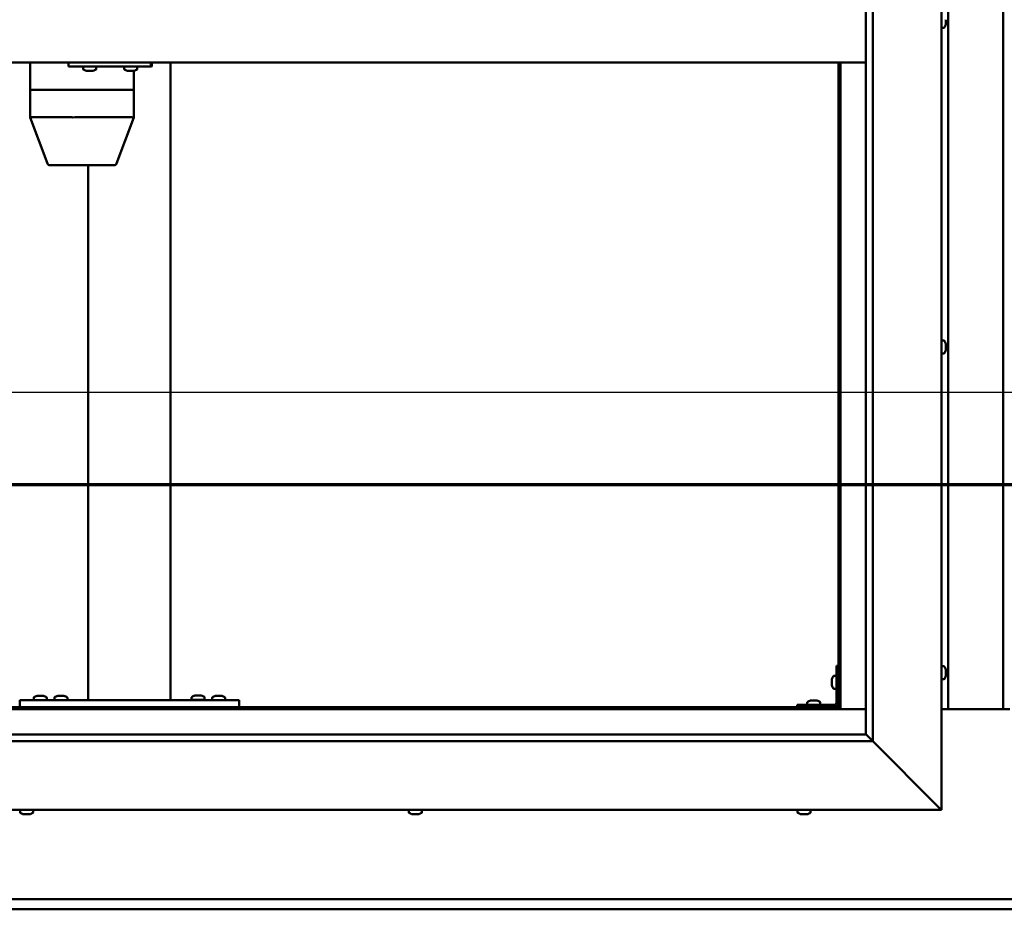
# Model space of a CAD drawing. Units: millimetres. Extents: x -6045 to 24056, y 3281 to 8837.
# Drawn here: x 5740 to 6458, y 3901 to 4549 of the extents above; entities that cross this region are included whole.
import ezdxf

# ---------------------------------------------------------------- set-up
doc = ezdxf.new("R2010")
doc.units = ezdxf.units.MM
doc.header["$LTSCALE"] = 25
doc.linetypes.add('CHAIN', pattern=[0.3543, 0.2362, -0.0295, 0.0591, -0.0295])
for name, color, linetype, lineweight in [('Dimension (ISO)', 7, 'Continuous', 25), ('Section Line (ISO)', 7, 'CHAIN', 70), ('Visible (ISO)', 7, 'Continuous', 50)]:
    doc.layers.add(name, color=color, linetype=linetype, lineweight=lineweight)
doc.styles.add('Note Text (ISO)', font='tahoma.ttf')
doc.dimstyles.new('Default (ISO)', dxfattribs={"dimscale": 25, "dimtxt": 3.5, "dimasz": 2.5, "dimexe": 3.175, "dimexo": 0, "dimgap": 0.762, "dimtad": 1, "dimrnd": 1e-08, "dimzin": 0, "dimtxsty": 'Note Text (ISO)', "dimcen": 0.09, "dimdle": 10, "dimclrd": 256, "dimclre": 256, "dimclrt": 256, "dimazin": 0, "dimtfac": 1.001486, "dimtmove": 0, "dimatfit": 3, "dimfxl": 1, "dimtolj": 1, "dimtzin": 0, "dimlwd": -1, "dimlwe": -1, "dimarcsym": 0})

# ---------------------------------------------------------------- blocks, each defined once
blk = doc.blocks.new('2dTransSection1')
at = {"layer": 'Section Line (ISO)', "linetype": 'CHAIN', "ltscale": 44.514332}
blk.add_line((205.084, 168.417), (309.884, 168.417), dxfattribs=at)
blk = doc.blocks.new('*D14')
at = {"layer": 'Defpoints', "color": 0, "transparency": 16777216}
for p in [(5437.1, 4297.5), (7437.1, 4297.5), (7437.1, 4277.78)]:
    blk.add_point(p, dxfattribs=at)
at = {"layer": 'Dimension (ISO)', "transparency": 16777216}
blk.add_line((5499.6, 4277.78), (7374.6, 4277.78), dxfattribs=at)
for points in [[(5499.6, 4288.2), (5499.6, 4267.37), (5437.1, 4277.78)], [(7374.6, 4288.2), (7374.6, 4267.37), (7437.1, 4277.78)]]:
    blk.add_solid(points, dxfattribs=at)
at = {"layer": 'Dimension (ISO)', "transparency": 16777216, "insert": (6665.46, 4387.98), "char_height": 87.5, "attachment_point": 1, "style": 'Note Text (ISO)'}
blk.add_mtext('\\A1;2000', dxfattribs=at)

msp = doc.modelspace()

# ---------------------------------------------------------------- linework, layer by layer
at = {"layer": 'Visible (ISO)'}
for p, q in [((6412.1, 5123.2), (6412.1, 3973.2)), ((6362.1, 5073.2), (6362.1, 4023.2)), ((6357.1, 4028.2), (6357.1, 5068.2)), ((6417.1, 4046.7), (6417.1, 5049.7)), ((6457.1, 5049.7), (6457.1, 4046.7)), ((6413.98, 4543.45), (6412.1, 4543.45)), ((6415.34, 4546.98), (6415.33, 4546.98)), ((6415.34, 4546.83), (6415.33, 4546.83)), ((6415.34, 4548.98), (6415.34, 4549.24)), ((6415.34, 4548.98), (6415.34, 4547.16)), ((6415.34, 4546.98), (6415.34, 4547.03)), ((6415.34, 4546.98), (6415.34, 4546.83)), ((6415.34, 4546.83), (6415.34, 4546.8)), ((6415.34, 4546.8), (6415.34, 4546)), ((6357.1, 4518.2), (5417.1, 4518.2)), ((5748.15, 4518.2), (5748.15, 4498.2)), ((5776, 4518.2), (5776, 4515.2)), ((5776, 4515.2), (5835.98, 4515.2)), ((5786.64, 4513.32), (5786.64, 4515.2)), ((5796.14, 4513.32), (5796.14, 4515.2)), ((5816.63, 4513.32), (5816.63, 4515.2)), ((5826.13, 4513.32), (5826.13, 4515.2)), ((5835.98, 4518.2), (5835.98, 4515.2)), ((5835.98, 4515.2), (5836.61, 4515.2)), ((5850.43, 4518.2), (5850.43, 4053.2)), ((6337.1, 4518.2), (6337.1, 4048.2)), ((6338.6, 4046.7), (6338.6, 4518.2)), ((5789.35, 4511.96), (5789.18, 4511.96)), ((5789.35, 4511.96), (5789.5, 4511.96)), ((5789.55, 4511.96), (5789.5, 4511.96)), ((5791.1, 4511.96), (5789.55, 4511.96)), ((5791.1, 4511.96), (5791.25, 4511.96)), ((5793.14, 4511.96), (5791.53, 4511.96)), ((5793.23, 4511.96), (5793.14, 4511.96)), ((5793.23, 4511.96), (5793.36, 4511.96)), ((5793.59, 4511.96), (5793.36, 4511.96)), ((5819.33, 4511.96), (5819.17, 4511.96)), ((5819.33, 4511.96), (5819.49, 4511.96)), ((5819.53, 4511.96), (5819.49, 4511.96)), ((5821.07, 4511.96), (5819.53, 4511.96)), ((5821.07, 4511.96), (5821.26, 4511.96)), ((5823.12, 4511.96), (5821.5, 4511.96)), ((5823.22, 4511.96), (5823.12, 4511.96)), ((5823.22, 4511.96), (5823.35, 4511.96)), ((5823.58, 4511.96), (5823.35, 4511.96)), ((5823.56, 4511.96), (5823.56, 4498.2)), ((5748.19, 4498.2), (5748.15, 4498.2)), ((5748.15, 4498.2), (5748.19, 4498.2)), ((5748.15, 4498.2), (5748.15, 4478.15)), ((5748.19, 4498.2), (5778.42, 4498.2)), ((5748.19, 4498.2), (5778.42, 4498.2)), ((5780.78, 4498.2), (5778.42, 4498.2)), ((5778.42, 4498.2), (5780.78, 4498.2)), ((5780.78, 4498.2), (5821.95, 4498.2)), ((5780.78, 4498.2), (5821.95, 4498.2)), ((5823.56, 4498.2), (5821.95, 4498.2)), ((5821.95, 4498.2), (5823.56, 4498.2)), ((5823.56, 4498.2), (5823.56, 4478.15)), ((5748.15, 4478.14), (5760.61, 4444.51)), ((5748.19, 4478.2), (5778.42, 4478.2)), ((5780.78, 4478.2), (5821.95, 4478.2)), ((5823.56, 4478.14), (5811.1, 4444.51)), ((5762.48, 4443.2), (5788.58, 4443.2)), ((5788.58, 4443.2), (5809.23, 4443.2)), ((5790.43, 4443.2), (5790.43, 4053.2)), ((6413.98, 4315.45), (6412.1, 4315.45)), ((6415.34, 4312.91), (6415.34, 4312.68)), ((6415.34, 4312.55), (6415.34, 4312.68)), ((6415.34, 4312.55), (6415.34, 4312.45)), ((6413.98, 4305.95), (6412.1, 4305.95)), ((6415.34, 4312.45), (6415.34, 4310.85)), ((6415.34, 4310.42), (6415.34, 4310.55)), ((6415.34, 4310.42), (6415.34, 4308.87)), ((6415.34, 4308.87), (6415.34, 4308.82)), ((6415.34, 4308.66), (6415.34, 4308.82)), ((6415.34, 4308.66), (6415.34, 4308.49)), ((6335.6, 4078.2), (6335.6, 4051.2)), ((6335.6, 4078.2), (6337.1, 4078.2)), ((6413.98, 4077.95), (6412.1, 4077.95)), ((6333.71, 4070.95), (6335.6, 4070.95)), ((6415.34, 4075.4), (6415.34, 4074.49)), ((6415.34, 4074.48), (6415.34, 4074.49)), ((6415.34, 4074.12), (6415.34, 4072.3)), ((6415.34, 4072.28), (6415.34, 4072.3)), ((6415.34, 4071.93), (6415.34, 4071.01)), ((6415.34, 4071), (6415.34, 4071.01)), ((6332.36, 4068.21), (6332.36, 4068.41)), ((6332.36, 4068.21), (6332.36, 4068.07)), ((6332.36, 4068), (6332.36, 4068.07)), ((6332.36, 4066.42), (6332.36, 4068)), ((6332.36, 4064.41), (6332.36, 4065.99)), ((6332.36, 4064.33), (6332.36, 4064.41)), ((6332.36, 4064.33), (6332.36, 4064.19)), ((6332.36, 4063.99), (6332.36, 4064.19)), ((6333.71, 4061.45), (6335.6, 4061.45)), ((6413.98, 4068.45), (6412.1, 4068.45)), ((5750.68, 4055.09), (5750.68, 4053.2)), ((5753.24, 4056.44), (5754.15, 4056.44)), ((5754.52, 4056.44), (5756.35, 4056.44)), ((5756.72, 4056.44), (5757.63, 4056.44)), ((5760.18, 4055.09), (5760.18, 4053.2)), ((5765.68, 4055.09), (5765.68, 4053.2)), ((5768.24, 4056.44), (5769.15, 4056.44)), ((5769.52, 4056.44), (5771.35, 4056.44)), ((5771.72, 4056.44), (5772.63, 4056.44)), ((5775.18, 4055.09), (5775.18, 4053.2)), ((5865.68, 4055.29), (5865.68, 4053.4)), ((5868.24, 4056.64), (5869.15, 4056.64)), ((5869.52, 4056.64), (5871.35, 4056.64)), ((5871.72, 4056.64), (5872.63, 4056.64)), ((5875.18, 4055.29), (5875.18, 4053.4)), ((5880.68, 4055.09), (5880.68, 4053.2)), ((5883.24, 4056.44), (5884.15, 4056.44)), ((5884.52, 4056.44), (5886.35, 4056.44)), ((5886.72, 4056.44), (5887.63, 4056.44)), ((5890.18, 4055.09), (5890.18, 4053.2)), ((6337.1, 4048.2), (5437.1, 4048.2)), ((5740.43, 4053.2), (5740.43, 4048.2)), ((5740.43, 4053.2), (5900.43, 4053.2)), ((5740.43, 4048.2), (5900.43, 4048.2)), ((5753.03, 4048.2), (5753.03, 4048.2)), ((5757.83, 4048.2), (5757.83, 4048.2)), ((5768.03, 4048.2), (5768.03, 4048.2)), ((5772.83, 4048.2), (5772.83, 4048.2)), ((5792.43, 4053.2), (5848.43, 4053.2)), ((5865.68, 4053.4), (5875.18, 4053.4)), ((5868.03, 4048.2), (5868.03, 4048.2)), ((5872.83, 4048.2), (5872.83, 4048.2)), ((5883.03, 4048.2), (5883.03, 4048.2)), ((5887.83, 4048.2), (5887.83, 4048.2)), ((5900.43, 4053.2), (5900.43, 4048.2)), ((6334.1, 4049.7), (6307.1, 4049.7)), ((6307.1, 4048.2), (6307.1, 4049.7)), ((6307.1, 4048.2), (6334.1, 4048.2)), ((6314.35, 4051.59), (6314.35, 4049.7)), ((6316.7, 4048.2), (6316.7, 4048.2)), ((6316.9, 4052.94), (6317.82, 4052.94)), ((6318.19, 4052.94), (6320.01, 4052.94)), ((6320.38, 4052.94), (6321.3, 4052.94)), ((6321.5, 4048.2), (6321.5, 4048.2)), ((6323.85, 4051.59), (6323.85, 4049.7)), ((6338.6, 4046.7), (6337.1, 4048.2)), ((6337.1, 4048.2), (6338.6, 4046.7)), ((5435.6, 4046.7), (6338.6, 4046.7)), ((6357.1, 4046.7), (6338.6, 4046.7)), ((6462.1, 4046.7), (6412.1, 4046.7)), ((5417.1, 4028.2), (6357.1, 4028.2)), ((6357.1, 4028.2), (6357.19, 4028.11)), ((6357.19, 4028.11), (6362.1, 4023.2)), ((6362.1, 4023.2), (5412.1, 4023.2)), ((6409.6, 3975.7), (6362.1, 4023.2)), ((6362.1, 4023.2), (6409.6, 3975.7)), ((6409.6, 3975.7), (6412.1, 3973.2)), ((6412.1, 3973.2), (6409.6, 3975.7)), ((6412.1, 3973.2), (5362.1, 3973.2)), ((5740.68, 3971.32), (5740.68, 3973.2)), ((5743.61, 3969.96), (5743.23, 3969.96)), ((5743.61, 3969.96), (5743.69, 3969.96)), ((5743.85, 3969.96), (5743.69, 3969.96)), ((5743.85, 3969.96), (5743.85, 3969.97)), ((5743.88, 3969.96), (5743.85, 3969.96)), ((5745.6, 3969.96), (5743.88, 3969.96)), ((5746.02, 3969.96), (5745.6, 3969.96)), ((5747.42, 3969.96), (5746.02, 3969.96)), ((5747.42, 3969.96), (5747.57, 3969.96)), ((5747.64, 3969.96), (5747.57, 3969.96)), ((5750.18, 3971.32), (5750.18, 3973.2)), ((6024.02, 3971.32), (6024.02, 3973.2)), ((6026.56, 3969.96), (6026.62, 3969.96)), ((6026.56, 3969.96), (6026.56, 3969.96)), ((6027.73, 3969.96), (6026.62, 3969.96)), ((6027.73, 3969.96), (6027.95, 3969.96)), ((6028.13, 3969.96), (6027.95, 3969.96)), ((6029.94, 3969.96), (6028.13, 3969.96)), ((6030.21, 3969.96), (6029.94, 3969.96)), ((6030.21, 3969.96), (6030.21, 3969.97)), ((6030.28, 3969.96), (6030.21, 3969.96)), ((6030.97, 3969.96), (6030.28, 3969.96)), ((6030.28, 3969.96), (6030.28, 3969.96)), ((6033.52, 3971.32), (6033.52, 3973.2)), ((6307.35, 3971.32), (6307.35, 3973.2)), ((6310.05, 3969.96), (6309.89, 3969.96)), ((6310.05, 3969.96), (6310.21, 3969.96)), ((6310.25, 3969.96), (6310.21, 3969.96)), ((6311.79, 3969.96), (6310.25, 3969.96)), ((6311.79, 3969.96), (6311.98, 3969.96)), ((6313.84, 3969.96), (6312.22, 3969.96)), ((6313.94, 3969.96), (6313.84, 3969.96)), ((6313.94, 3969.96), (6314.07, 3969.96)), ((6314.31, 3969.96), (6314.07, 3969.96)), ((6316.85, 3971.32), (6316.85, 3973.2)), ((5437.1, 3908.2), (7437.1, 3908.2)), ((7437.1, 3900.7), (5437.1, 3900.7))]:
    msp.add_line(p, q, dxfattribs=at)
for centre, radius, start, end in [((6413.98, 4543.65), 0.2, 270, 324.31467), ((6407.65, 4548.2), 8, 324.31467, 343.80512), ((5786.84, 4513.32), 0.2, 180, 234.31467), ((5791.39, 4519.65), 8, 234.31467, 253.99232), ((5791.39, 4519.65), 8, 286.00768, 305.68533), ((5795.94, 4513.32), 0.2, 305.68533, 0), ((5816.83, 4513.32), 0.2, 180, 234.31467), ((5821.38, 4519.65), 8, 234.31467, 253.99232), ((5821.38, 4519.65), 8, 286.00768, 305.68533), ((5825.93, 4513.32), 0.2, 305.68533, 0), ((5762.48, 4445.2), 2, 200.31413, 270), ((5809.23, 4445.2), 2, 270, 339.68587), ((6413.98, 4315.25), 0.2, 35.68533, 90), ((6407.65, 4310.7), 8, 16.00768, 35.68533), ((6413.98, 4306.15), 0.2, 270, 324.31467), ((6407.65, 4310.7), 8, 324.31467, 343.99232), ((6413.98, 4077.75), 0.2, 35.68533, 90), ((6407.65, 4073.2), 8, 16.3341, 35.68533), ((6340.05, 4066.2), 8, 144.31467, 163.99232), ((6333.71, 4070.75), 0.2, 90, 144.31467), ((6413.98, 4068.65), 0.2, 270, 324.31467), ((6407.65, 4073.2), 8, 324.31467, 343.6659), ((6340.05, 4066.2), 8, 196.00768, 215.68533), ((6333.71, 4061.65), 0.2, 215.68533, 270), ((5750.88, 4055.09), 0.2, 125.68533, 180), ((5755.43, 4048.75), 8, 106.33482, 125.68533), ((5755.43, 4048.75), 8, 54.31467, 73.66518), ((5759.98, 4055.09), 0.2, 0, 54.31467), ((5765.88, 4055.09), 0.2, 125.68533, 180), ((5770.43, 4048.75), 8, 106.33482, 125.68533), ((5770.43, 4048.75), 8, 54.31467, 73.66518), ((5774.98, 4055.09), 0.2, 0, 54.31467), ((5865.88, 4055.29), 0.2, 125.68533, 180), ((5870.43, 4048.95), 8, 106.33482, 125.68533), ((5870.43, 4048.95), 8, 54.31467, 73.66518), ((5874.98, 4055.29), 0.2, 0, 54.31467), ((5880.88, 4055.09), 0.2, 125.68533, 180), ((5885.43, 4048.75), 8, 106.33482, 125.68533), ((5885.43, 4048.75), 8, 54.31467, 73.66518), ((5889.98, 4055.09), 0.2, 0, 54.31467), ((5867.83, 4053.2), 0.2, 0, 90), ((5873.03, 4053.2), 0.2, 90, 180), ((6314.55, 4051.59), 0.2, 125.68533, 180), ((6319.1, 4045.25), 8, 106.33482, 125.68533), ((6319.1, 4045.25), 8, 54.31467, 73.66518), ((6323.65, 4051.59), 0.2, 0, 54.31467), ((6334.1, 4051.2), 3, 270, 0), ((6334.1, 4051.2), 1.5, 270, 0), ((5740.88, 3971.32), 0.2, 180, 234.31467), ((5745.43, 3977.65), 8, 234.31467, 253.99232), ((5745.43, 3977.65), 8, 286.00768, 305.68533), ((5749.98, 3971.32), 0.2, 305.68533, 0), ((6024.22, 3971.32), 0.2, 180, 234.31467), ((6028.77, 3977.65), 8, 234.31467, 253.99232), ((6028.77, 3977.65), 8, 286.00768, 305.68533), ((6033.32, 3971.32), 0.2, 305.68533, 0), ((6307.55, 3971.32), 0.2, 180, 234.31467), ((6312.1, 3977.65), 8, 234.31467, 253.99232), ((6312.1, 3977.65), 8, 286.00768, 305.68533), ((6316.65, 3971.32), 0.2, 305.68533, 0)]:
    msp.add_arc(centre, radius, start, end, dxfattribs=at)
for centre, major_axis, ratio, start_param, end_param in [((5836.61, 4521.2), (0, -6), 0.026055, 0, 1.047198), ((5750.15, 4478.51), (2, 0.36), 0.113848, 2.967299, 3.161986), ((5750.15, 4471.84), (-1.97, 6.36), 0.056702, 6.265656, 6.310665), ((5780.38, 4471.84), (-1.97, 6.36), 0.056702, 6.220647, 6.265656), ((5780.38, 4478.51), (-2, -0.24), 0.174279, 0.2228, 1.703579), ((5780.38, 4471.84), (0.44, 6.36), 0.306782, 0.021038, 0.066046), ((5821.56, 4471.84), (0.44, 6.36), 0.306782, 6.259214, 6.304223), ((5821.56, 4478.51), (-2, 0.36), 0.113848, 1.835108, 3.161986)]:
    msp.add_ellipse(centre, major_axis=major_axis, ratio=ratio, start_param=start_param, end_param=end_param, dxfattribs=at)
for points, knots in [([(6415.34, 4548.98), (6415.33, 4549.03), (6415.33, 4549.08), (6415.33, 4549.19), (6415.33, 4549.24), (6415.33, 4549.32), (6415.33, 4549.34), (6415.34, 4549.37)], [0.17438702, 0.17438702, 0.17438702, 0.17438702, 0.18896797, 0.18896797, 0.20586323, 0.20586323, 0.21737851, 0.21737851, 0.21737851, 0.21737851]), ([(6415.34, 4546.8), (6415.33, 4546.83), (6415.33, 4546.86), (6415.33, 4546.94), (6415.33, 4546.99), (6415.33, 4547.08), (6415.33, 4547.12), (6415.34, 4547.16)], [0.17438702, 0.17438702, 0.17438702, 0.17438702, 0.18896797, 0.18896797, 0.20586323, 0.20586323, 0.21737851, 0.21737851, 0.21737851, 0.21737851]), ([(5789.35, 4511.96), (5789.35, 4511.97), (5789.36, 4511.97), (5789.39, 4511.97), (5789.42, 4511.97), (5789.49, 4511.97), (5789.52, 4511.97), (5789.55, 4511.96)], [0.17438702, 0.17438702, 0.17438702, 0.17438702, 0.18896797, 0.18896797, 0.20586323, 0.20586323, 0.21737851, 0.21737851, 0.21737851, 0.21737851]), ([(5791.1, 4511.96), (5791.14, 4511.97), (5791.19, 4511.97), (5791.3, 4511.97), (5791.36, 4511.97), (5791.45, 4511.97), (5791.49, 4511.97), (5791.53, 4511.96)], [0.17438702, 0.17438702, 0.17438702, 0.17438702, 0.18896797, 0.18896797, 0.20586323, 0.20586323, 0.21737851, 0.21737851, 0.21737851, 0.21737851]), ([(5791.39, 4511.97), (5791.38, 4511.97), (5791.37, 4511.97), (5791.32, 4511.97), (5791.29, 4511.97), (5791.25, 4511.96)], [0.2032383, 0.2032383, 0.2032383, 0.2032383, 0.20586323, 0.20586323, 0.21737852, 0.21737852, 0.21737852, 0.21737852]), ([(5793.14, 4511.96), (5793.18, 4511.97), (5793.22, 4511.97), (5793.29, 4511.97), (5793.32, 4511.97), (5793.35, 4511.97), (5793.36, 4511.97), (5793.36, 4511.96)], [0.17438702, 0.17438702, 0.17438702, 0.17438702, 0.18896797, 0.18896797, 0.20586323, 0.20586323, 0.21737852, 0.21737852, 0.21737852, 0.21737852]), ([(5819.33, 4511.96), (5819.33, 4511.97), (5819.34, 4511.97), (5819.37, 4511.97), (5819.41, 4511.97), (5819.47, 4511.97), (5819.5, 4511.97), (5819.53, 4511.96)], [0.17438702, 0.17438702, 0.17438702, 0.17438702, 0.18896797, 0.18896797, 0.20586323, 0.20586323, 0.21737851, 0.21737851, 0.21737851, 0.21737851]), ([(5821.07, 4511.96), (5821.11, 4511.97), (5821.16, 4511.97), (5821.27, 4511.97), (5821.33, 4511.97), (5821.42, 4511.97), (5821.46, 4511.97), (5821.5, 4511.96)], [0.17438702, 0.17438702, 0.17438702, 0.17438702, 0.18896797, 0.18896797, 0.20586323, 0.20586323, 0.21737851, 0.21737851, 0.21737851, 0.21737851]), ([(5821.38, 4511.97), (5821.37, 4511.97), (5821.37, 4511.97), (5821.33, 4511.97), (5821.29, 4511.97), (5821.26, 4511.96)], [0.20493534, 0.20493534, 0.20493534, 0.20493534, 0.20586323, 0.20586323, 0.21737852, 0.21737852, 0.21737852, 0.21737852]), ([(5823.12, 4511.96), (5823.16, 4511.97), (5823.2, 4511.97), (5823.27, 4511.97), (5823.3, 4511.97), (5823.34, 4511.97), (5823.34, 4511.97), (5823.35, 4511.96)], [0.17438702, 0.17438702, 0.17438702, 0.17438702, 0.18896797, 0.18896797, 0.20586323, 0.20586323, 0.21737852, 0.21737852, 0.21737852, 0.21737852]), ([(6415.34, 4312.45), (6415.33, 4312.5), (6415.33, 4312.54), (6415.33, 4312.61), (6415.33, 4312.64), (6415.33, 4312.67), (6415.33, 4312.68), (6415.34, 4312.68)], [0.17438702, 0.17438702, 0.17438702, 0.17438702, 0.18896797, 0.18896797, 0.20586323, 0.20586323, 0.21737852, 0.21737852, 0.21737852, 0.21737852]), ([(6415.34, 4310.42), (6415.33, 4310.46), (6415.33, 4310.51), (6415.33, 4310.62), (6415.33, 4310.68), (6415.33, 4310.77), (6415.33, 4310.81), (6415.34, 4310.85)], [0.17438702, 0.17438702, 0.17438702, 0.17438702, 0.18896797, 0.18896797, 0.20586323, 0.20586323, 0.21737851, 0.21737851, 0.21737851, 0.21737851]), ([(6415.33, 4310.7), (6415.33, 4310.69), (6415.33, 4310.68), (6415.33, 4310.63), (6415.33, 4310.59), (6415.34, 4310.55)], [0.20238733, 0.20238733, 0.20238733, 0.20238733, 0.20586323, 0.20586323, 0.21737852, 0.21737852, 0.21737852, 0.21737852]), ([(6415.34, 4308.66), (6415.33, 4308.66), (6415.33, 4308.67), (6415.33, 4308.71), (6415.33, 4308.74), (6415.33, 4308.8), (6415.33, 4308.83), (6415.34, 4308.87)], [0.17438702, 0.17438702, 0.17438702, 0.17438702, 0.18896797, 0.18896797, 0.20586323, 0.20586323, 0.21737851, 0.21737851, 0.21737851, 0.21737851]), ([(6415.34, 4075.4), (6415.33, 4075.42), (6415.33, 4075.44), (6415.33, 4075.45), (6415.33, 4075.45), (6415.33, 4075.45)], [0.17438702, 0.17438702, 0.17438702, 0.17438702, 0.18896797, 0.18896797, 0.19470305, 0.19470305, 0.19470305, 0.19470305]), ([(6415.34, 4074.12), (6415.33, 4074.17), (6415.33, 4074.22), (6415.33, 4074.33), (6415.33, 4074.38), (6415.33, 4074.45), (6415.33, 4074.47), (6415.34, 4074.49)], [0.17438702, 0.17438702, 0.17438702, 0.17438702, 0.18896797, 0.18896797, 0.20586323, 0.20586323, 0.21737851, 0.21737851, 0.21737851, 0.21737851]), ([(6415.34, 4074.48), (6415.33, 4074.45), (6415.33, 4074.42), (6415.33, 4074.36), (6415.33, 4074.34), (6415.33, 4074.33)], [0.17438702, 0.17438702, 0.17438702, 0.17438702, 0.18896797, 0.18896797, 0.19470305, 0.19470305, 0.19470305, 0.19470305]), ([(6415.34, 4071.93), (6415.33, 4071.95), (6415.33, 4071.99), (6415.33, 4072.07), (6415.33, 4072.13), (6415.33, 4072.22), (6415.33, 4072.26), (6415.34, 4072.3)], [0.17438702, 0.17438702, 0.17438702, 0.17438702, 0.18896797, 0.18896797, 0.20586323, 0.20586323, 0.21737851, 0.21737851, 0.21737851, 0.21737851]), ([(6415.34, 4072.28), (6415.33, 4072.23), (6415.33, 4072.18), (6415.33, 4072.11), (6415.33, 4072.09), (6415.33, 4072.08)], [0.17438702, 0.17438702, 0.17438702, 0.17438702, 0.18896797, 0.18896797, 0.19470305, 0.19470305, 0.19470305, 0.19470305]), ([(6415.34, 4071), (6415.33, 4070.98), (6415.33, 4070.96), (6415.33, 4070.95), (6415.33, 4070.95), (6415.33, 4070.97), (6415.33, 4070.99), (6415.34, 4071.01)], [0.17438702, 0.17438702, 0.17438702, 0.17438702, 0.18896797, 0.18896797, 0.20586323, 0.20586323, 0.21737852, 0.21737852, 0.21737852, 0.21737852]), ([(6332.36, 4068.21), (6332.37, 4068.21), (6332.37, 4068.2), (6332.37, 4068.16), (6332.37, 4068.13), (6332.37, 4068.06), (6332.36, 4068.03), (6332.36, 4068)], [0.17438702, 0.17438702, 0.17438702, 0.17438702, 0.18896797, 0.18896797, 0.20586323, 0.20586323, 0.21737852, 0.21737852, 0.21737852, 0.21737852]), ([(6332.36, 4066.42), (6332.37, 4066.37), (6332.37, 4066.32), (6332.37, 4066.21), (6332.37, 4066.15), (6332.37, 4066.06), (6332.36, 4066.02), (6332.36, 4065.99)], [0.17438702, 0.17438702, 0.17438702, 0.17438702, 0.18896797, 0.18896797, 0.20586323, 0.20586323, 0.21737852, 0.21737852, 0.21737852, 0.21737852]), ([(6332.36, 4064.41), (6332.37, 4064.36), (6332.37, 4064.32), (6332.37, 4064.25), (6332.37, 4064.23), (6332.37, 4064.2), (6332.36, 4064.19), (6332.36, 4064.19)], [0.17438702, 0.17438702, 0.17438702, 0.17438702, 0.18896797, 0.18896797, 0.20586323, 0.20586323, 0.21737851, 0.21737851, 0.21737851, 0.21737851]), ([(5753.24, 4056.44), (5753.21, 4056.44), (5753.2, 4056.43), (5753.18, 4056.43), (5753.18, 4056.43), (5753.18, 4056.43)], [0.17438702, 0.17438702, 0.17438702, 0.17438702, 0.18896797, 0.18896797, 0.19569168, 0.19569168, 0.19569168, 0.19569168]), ([(5754.52, 4056.44), (5754.47, 4056.44), (5754.42, 4056.43), (5754.32, 4056.43), (5754.26, 4056.43), (5754.2, 4056.43), (5754.17, 4056.44), (5754.15, 4056.44)], [0.17438702, 0.17438702, 0.17438702, 0.17438702, 0.18896797, 0.18896797, 0.20586323, 0.20586323, 0.21737852, 0.21737852, 0.21737852, 0.21737852]), ([(5756.72, 4056.44), (5756.69, 4056.44), (5756.66, 4056.43), (5756.57, 4056.43), (5756.52, 4056.43), (5756.43, 4056.43), (5756.39, 4056.44), (5756.35, 4056.44)], [0.17438702, 0.17438702, 0.17438702, 0.17438702, 0.18896797, 0.18896797, 0.20586323, 0.20586323, 0.21737852, 0.21737852, 0.21737852, 0.21737852]), ([(5757.68, 4056.43), (5757.68, 4056.43), (5757.68, 4056.43), (5757.66, 4056.43), (5757.65, 4056.44), (5757.63, 4056.44)], [0.19569168, 0.19569168, 0.19569168, 0.19569168, 0.20586323, 0.20586323, 0.21737852, 0.21737852, 0.21737852, 0.21737852]), ([(5768.24, 4056.44), (5768.21, 4056.44), (5768.2, 4056.43), (5768.18, 4056.43), (5768.18, 4056.43), (5768.18, 4056.43)], [0.17438702, 0.17438702, 0.17438702, 0.17438702, 0.18896797, 0.18896797, 0.19569168, 0.19569168, 0.19569168, 0.19569168]), ([(5769.52, 4056.44), (5769.47, 4056.44), (5769.42, 4056.43), (5769.32, 4056.43), (5769.26, 4056.43), (5769.2, 4056.43), (5769.17, 4056.44), (5769.15, 4056.44)], [0.17438702, 0.17438702, 0.17438702, 0.17438702, 0.18896797, 0.18896797, 0.20586323, 0.20586323, 0.21737852, 0.21737852, 0.21737852, 0.21737852]), ([(5771.72, 4056.44), (5771.69, 4056.44), (5771.66, 4056.43), (5771.57, 4056.43), (5771.52, 4056.43), (5771.43, 4056.43), (5771.39, 4056.44), (5771.35, 4056.44)], [0.17438702, 0.17438702, 0.17438702, 0.17438702, 0.18896797, 0.18896797, 0.20586323, 0.20586323, 0.21737852, 0.21737852, 0.21737852, 0.21737852]), ([(5772.68, 4056.43), (5772.68, 4056.43), (5772.68, 4056.43), (5772.66, 4056.43), (5772.65, 4056.44), (5772.63, 4056.44)], [0.19569168, 0.19569168, 0.19569168, 0.19569168, 0.20586323, 0.20586323, 0.21737852, 0.21737852, 0.21737852, 0.21737852]), ([(5868.24, 4056.64), (5868.21, 4056.64), (5868.2, 4056.63), (5868.18, 4056.63), (5868.18, 4056.63), (5868.18, 4056.63)], [0.17438702, 0.17438702, 0.17438702, 0.17438702, 0.18896797, 0.18896797, 0.19569168, 0.19569168, 0.19569168, 0.19569168]), ([(5869.52, 4056.64), (5869.47, 4056.64), (5869.42, 4056.63), (5869.32, 4056.63), (5869.26, 4056.63), (5869.2, 4056.63), (5869.17, 4056.64), (5869.15, 4056.64)], [0.17438702, 0.17438702, 0.17438702, 0.17438702, 0.18896797, 0.18896797, 0.20586323, 0.20586323, 0.21737852, 0.21737852, 0.21737852, 0.21737852]), ([(5871.72, 4056.64), (5871.69, 4056.64), (5871.66, 4056.63), (5871.57, 4056.63), (5871.52, 4056.63), (5871.43, 4056.63), (5871.39, 4056.64), (5871.35, 4056.64)], [0.17438702, 0.17438702, 0.17438702, 0.17438702, 0.18896797, 0.18896797, 0.20586323, 0.20586323, 0.21737852, 0.21737852, 0.21737852, 0.21737852]), ([(5872.68, 4056.63), (5872.68, 4056.63), (5872.68, 4056.63), (5872.66, 4056.63), (5872.65, 4056.64), (5872.63, 4056.64)], [0.19569168, 0.19569168, 0.19569168, 0.19569168, 0.20586323, 0.20586323, 0.21737852, 0.21737852, 0.21737852, 0.21737852]), ([(5883.24, 4056.44), (5883.21, 4056.44), (5883.2, 4056.43), (5883.18, 4056.43), (5883.18, 4056.43), (5883.18, 4056.43)], [0.17438702, 0.17438702, 0.17438702, 0.17438702, 0.18896797, 0.18896797, 0.19569168, 0.19569168, 0.19569168, 0.19569168]), ([(5884.52, 4056.44), (5884.47, 4056.44), (5884.42, 4056.43), (5884.32, 4056.43), (5884.26, 4056.43), (5884.2, 4056.43), (5884.17, 4056.44), (5884.15, 4056.44)], [0.17438702, 0.17438702, 0.17438702, 0.17438702, 0.18896797, 0.18896797, 0.20586323, 0.20586323, 0.21737852, 0.21737852, 0.21737852, 0.21737852]), ([(5886.72, 4056.44), (5886.69, 4056.44), (5886.66, 4056.43), (5886.57, 4056.43), (5886.52, 4056.43), (5886.43, 4056.43), (5886.39, 4056.44), (5886.35, 4056.44)], [0.17438702, 0.17438702, 0.17438702, 0.17438702, 0.18896797, 0.18896797, 0.20586323, 0.20586323, 0.21737852, 0.21737852, 0.21737852, 0.21737852]), ([(5887.68, 4056.43), (5887.68, 4056.43), (5887.68, 4056.43), (5887.66, 4056.43), (5887.65, 4056.44), (5887.63, 4056.44)], [0.19569168, 0.19569168, 0.19569168, 0.19569168, 0.20586323, 0.20586323, 0.21737852, 0.21737852, 0.21737852, 0.21737852]), ([(6316.9, 4052.94), (6316.88, 4052.94), (6316.86, 4052.93), (6316.85, 4052.93), (6316.85, 4052.93), (6316.85, 4052.93)], [0.17438702, 0.17438702, 0.17438702, 0.17438702, 0.18896797, 0.18896797, 0.19569168, 0.19569168, 0.19569168, 0.19569168]), ([(6318.19, 4052.94), (6318.14, 4052.94), (6318.09, 4052.93), (6317.98, 4052.93), (6317.93, 4052.93), (6317.86, 4052.93), (6317.84, 4052.94), (6317.82, 4052.94)], [0.17438702, 0.17438702, 0.17438702, 0.17438702, 0.18896797, 0.18896797, 0.20586323, 0.20586323, 0.21737851, 0.21737851, 0.21737851, 0.21737851]), ([(6320.38, 4052.94), (6320.36, 4052.94), (6320.32, 4052.93), (6320.24, 4052.93), (6320.18, 4052.93), (6320.09, 4052.93), (6320.05, 4052.94), (6320.01, 4052.94)], [0.17438702, 0.17438702, 0.17438702, 0.17438702, 0.18896797, 0.18896797, 0.20586323, 0.20586323, 0.21737851, 0.21737851, 0.21737851, 0.21737851]), ([(6321.35, 4052.93), (6321.35, 4052.93), (6321.35, 4052.93), (6321.33, 4052.93), (6321.31, 4052.94), (6321.3, 4052.94)], [0.19569168, 0.19569168, 0.19569168, 0.19569168, 0.20586323, 0.20586323, 0.21737852, 0.21737852, 0.21737852, 0.21737852]), ([(5743.61, 3969.96), (5743.62, 3969.97), (5743.64, 3969.97), (5743.69, 3969.97), (5743.74, 3969.97), (5743.81, 3969.97), (5743.85, 3969.97), (5743.88, 3969.96)], [0.17438702, 0.17438702, 0.17438702, 0.17438702, 0.18896797, 0.18896797, 0.20586323, 0.20586323, 0.21737852, 0.21737852, 0.21737852, 0.21737852]), ([(5745.6, 3969.96), (5745.64, 3969.97), (5745.7, 3969.97), (5745.81, 3969.97), (5745.87, 3969.97), (5745.95, 3969.97), (5745.99, 3969.97), (5746.02, 3969.96)], [0.17438702, 0.17438702, 0.17438702, 0.17438702, 0.18896797, 0.18896797, 0.20586323, 0.20586323, 0.21737852, 0.21737852, 0.21737852, 0.21737852]), ([(5747.42, 3969.96), (5747.46, 3969.97), (5747.49, 3969.97), (5747.54, 3969.97), (5747.56, 3969.97), (5747.57, 3969.97), (5747.57, 3969.97), (5747.57, 3969.96)], [0.17438702, 0.17438702, 0.17438702, 0.17438702, 0.18896797, 0.18896797, 0.20586323, 0.20586323, 0.21737852, 0.21737852, 0.21737852, 0.21737852]), ([(6026.56, 3969.96), (6026.54, 3969.97), (6026.53, 3969.97), (6026.53, 3969.97), (6026.54, 3969.97), (6026.58, 3969.97), (6026.59, 3969.97), (6026.62, 3969.96)], [0.17438702, 0.17438702, 0.17438702, 0.17438702, 0.18896797, 0.18896797, 0.20586323, 0.20586323, 0.21737851, 0.21737851, 0.21737851, 0.21737851]), ([(6027.73, 3969.96), (6027.76, 3969.97), (6027.8, 3969.97), (6027.9, 3969.97), (6027.96, 3969.97), (6028.05, 3969.97), (6028.09, 3969.97), (6028.13, 3969.96)], [0.17438702, 0.17438702, 0.17438702, 0.17438702, 0.18896797, 0.18896797, 0.20586323, 0.20586323, 0.21737851, 0.21737851, 0.21737851, 0.21737851]), ([(6029.94, 3969.96), (6029.99, 3969.97), (6030.04, 3969.97), (6030.13, 3969.97), (6030.18, 3969.97), (6030.24, 3969.97), (6030.26, 3969.97), (6030.28, 3969.96)], [0.17438702, 0.17438702, 0.17438702, 0.17438702, 0.18896797, 0.18896797, 0.20586323, 0.20586323, 0.21737852, 0.21737852, 0.21737852, 0.21737852]), ([(6310.05, 3969.96), (6310.05, 3969.97), (6310.06, 3969.97), (6310.1, 3969.97), (6310.13, 3969.97), (6310.19, 3969.97), (6310.22, 3969.97), (6310.25, 3969.96)], [0.17438702, 0.17438702, 0.17438702, 0.17438702, 0.18896797, 0.18896797, 0.20586323, 0.20586323, 0.21737852, 0.21737852, 0.21737852, 0.21737852]), ([(6311.79, 3969.96), (6311.84, 3969.97), (6311.88, 3969.97), (6311.99, 3969.97), (6312.05, 3969.97), (6312.15, 3969.97), (6312.19, 3969.97), (6312.22, 3969.96)], [0.17438702, 0.17438702, 0.17438702, 0.17438702, 0.18896797, 0.18896797, 0.20586323, 0.20586323, 0.21737851, 0.21737851, 0.21737851, 0.21737851]), ([(6312.1, 3969.97), (6312.1, 3969.97), (6312.09, 3969.97), (6312.05, 3969.97), (6312.01, 3969.97), (6311.98, 3969.96)], [0.20488997, 0.20488997, 0.20488997, 0.20488997, 0.20586323, 0.20586323, 0.21737852, 0.21737852, 0.21737852, 0.21737852]), ([(6313.84, 3969.96), (6313.88, 3969.97), (6313.92, 3969.97), (6314, 3969.97), (6314.03, 3969.97), (6314.06, 3969.97), (6314.07, 3969.97), (6314.07, 3969.96)], [0.17438702, 0.17438702, 0.17438702, 0.17438702, 0.18896797, 0.18896797, 0.20586323, 0.20586323, 0.21737851, 0.21737851, 0.21737851, 0.21737851])]:
    msp.add_open_spline(points, degree=3, knots=knots, dxfattribs=at)
for points in [[(6415.33, 4549.32), (6415.33, 4549.29), (6415.34, 4549.27), (6415.34, 4549.24)], [(6415.33, 4547.09), (6415.33, 4547.07), (6415.34, 4547.05), (6415.34, 4547.03)], [(6415.33, 4545.97), (6415.33, 4545.98), (6415.34, 4545.98), (6415.34, 4546)]]:
    msp.add_open_spline(points, degree=3, dxfattribs=at)

# ---------------------------------------------------------------- block references
at = {"layer": 'Section Line (ISO)', "xscale": 25, "yscale": 25, "zscale": 25}
msp.add_blockref('2dTransSection1', (0, 0), dxfattribs=at)

# ---------------------------------------------------------------- dimensions: what is measured, and where the dimension line sits
at = {"layer": 'Dimension (ISO)'}
dim = msp.add_linear_dim(base=(7437.1, 4277.78), p1=(5437.1, 4297.5), p2=(7437.1, 4297.5), dimstyle='Default (ISO)', override={"dimgap": 0.762, "dimdec": 0, "dimse1": 1, "dimse2": 1, "dimtol": 0, "dimlim": 0, "dimtp": 0, "dimtm": 0, "dimtdec": 2, "dimtofl": 0, "dimatfit": 1}, dxfattribs=at)
dim.commit()
dim.dimension.update_dxf_attribs({"geometry": '*D14', "text_midpoint": (6791.22, 4277.78), "dimtype": 160})

doc.saveas('drawing.dxf')
